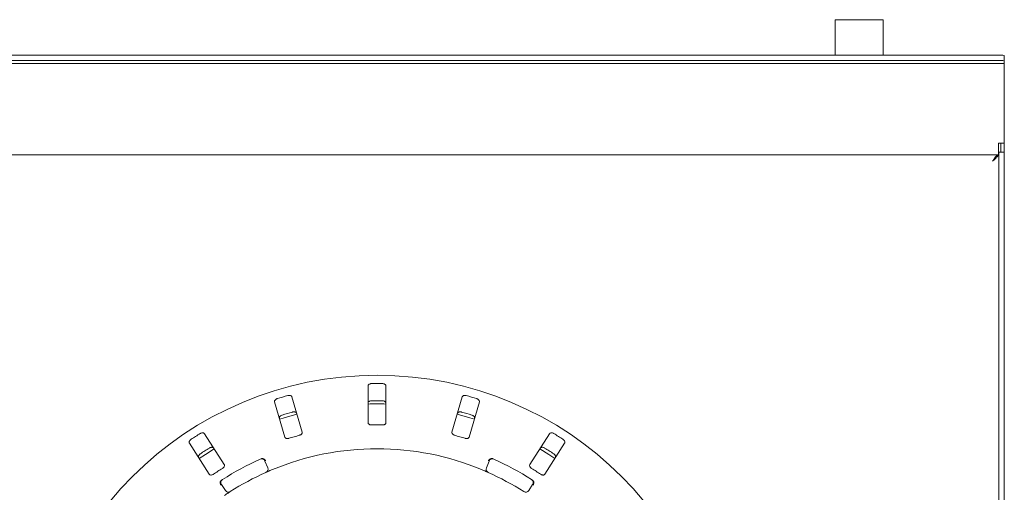
# Model space of a CAD drawing. Units: millimetres. Extents: x 5 to 415, y 5 to 292.
# Drawn here: x 181 to 220, y 140 to 158 of the extents above; entities that cross this region are included whole.
import ezdxf

# ---------------------------------------------------------------- set-up
doc = ezdxf.new("R2010")
doc.units = ezdxf.units.MM

msp = doc.modelspace()

# ---------------------------------------------------------------- linework, layer by layer
at = {"color": 7, "linetype": 'Continuous', "lineweight": 15}
for p, q in [((213.03594, 158.44777), (213.03594, 157.03735)), ((214.8206, 158.44777), (213.03594, 158.44777)), ((214.95737, 158.44777), (214.8206, 158.44777)), ((214.95737, 157.03735), (214.95737, 158.44777)), ((41.42523, 157.03735), (219.56808, 157.03735)), ((219.78237, 157.01867), (219.78237, 156.8052)), ((219.78237, 156.69937), (41.21094, 156.69937)), ((41.42523, 156.82388), (219.56808, 156.82388)), ((219.78237, 156.8052), (219.78237, 156.70114)), ((219.78237, 156.70114), (219.78237, 156.69937)), ((219.78237, 156.69937), (219.78237, 156.44937)), ((219.78237, 156.44937), (219.78237, 153.5208)), ((219.78237, 153.5208), (219.55379, 153.5208)), ((219.55379, 153.05652), (219.55379, 153.5208)), ((219.78237, 153.5208), (219.63951, 153.5208)), ((219.63951, 153.5208), (219.63951, 153.16366)), ((219.78237, 153.16366), (219.78237, 153.5208)), ((219.55379, 153.05652), (41.43952, 153.05652)), ((219.5188, 153.02404), (219.5188, 153.04542)), ((219.55379, 153.09601), (219.56808, 153.16294)), ((219.56808, 153.16366), (219.78237, 153.16366)), ((219.56808, 110.37794), (219.56808, 153.16366)), ((219.63951, 153.16366), (219.78237, 153.16366)), ((219.78237, 110.37794), (219.78237, 153.16366)), ((219.31808, 152.80675), (219.31808, 152.80651)), ((219.31808, 152.80651), (219.3182, 152.80651)), ((194.42522, 143.84174), (194.42522, 142.37973)), ((195.13951, 142.37973), (195.13951, 143.84174)), ((191.79678, 142.00447), (191.38767, 143.40808)), ((198.17707, 143.40808), (197.76796, 142.00447)), ((190.70191, 143.2082), (191.11103, 141.80459)), ((198.45371, 141.80459), (198.86282, 143.2082)), ((188.69259, 140.70882), (187.90706, 141.94187)), ((201.65768, 141.94187), (200.87214, 140.70882)), ((187.30463, 141.55808), (188.09017, 140.32503)), ((201.47456, 140.32503), (202.2601, 141.55808)), ((190.31268, 140.84698), (190.42586, 140.58461)), ((199.13888, 140.58461), (199.25206, 140.84698)), ((188.73828, 139.67468), (188.58127, 139.91341)), ((200.98347, 139.91341), (200.82646, 139.67468))]:
    msp.add_line(p, q, dxfattribs=at)
at = {"color": 7, "linetype": 'Continuous', "lineweight": 15, "flags": 128}
for points in [[(191.58901, 142.718), (191.07868, 142.57328), (190.90307, 142.51808)], [(198.66179, 142.51804), (198.48606, 142.57328), (197.97565, 142.71802)], [(188.2936, 141.33579), (187.94131, 141.11719), (187.69064, 140.95166)], [(201.8742, 140.95159), (201.62343, 141.11719), (201.27109, 141.33581)]]:
    msp.add_lwpolyline(points, dxfattribs=at)
at = {"color": 7, "linetype": 'Continuous', "lineweight": 15}
msp.add_circle((194.78237, 130.48509), 13.78571, dxfattribs=at)
for centre, radius, start, end in [((219.62124, 156.40857), 0.63102, 75.205872, 94.832493), ((219.62124, 156.19522), 0.6309, 75.203485, 94.83375), ((194.78237, 130.48509), 13.45571, 89.087511, 90.912489), ((194.78237, 130.48509), 13.45571, 105.337511, 107.162489), ((194.78237, 130.48509), 12.77105, 89.038588, 90.961412), ((194.78237, 130.48509), 13.45571, 72.837511, 74.662489), ((194.78237, 130.48509), 12.64286, 88.381074, 91.619215), ((194.78237, 130.48509), 12.77105, 105.288588, 107.211412), ((194.78237, 130.48509), 12.77105, 72.788588, 74.711412), ((194.78237, 130.48509), 11.80571, 88.959966, 91.040034), ((194.78237, 130.48509), 13.45571, 121.587511, 123.412489), ((194.78237, 130.48509), 11.80571, 105.209966, 107.290034), ((194.78237, 130.48509), 11.80571, 72.709966, 74.790034), ((194.78237, 130.48509), 13.45571, 56.587511, 58.412489), ((194.78237, 130.48509), 12.77105, 121.538588, 123.461412), ((194.78237, 130.48509), 10.85714, 67.410789, 112.589211), ((194.78237, 130.48509), 12.77105, 56.538588, 58.461412), ((194.78237, 130.48509), 11.42857, 114.058616, 122.608051), ((190.18151, 140.7904), 0.14286, 23.333333, 114.058616), ((199.38323, 140.7904), 0.14286, 65.941384, 156.666667), ((194.78237, 130.48509), 11.42857, 57.391949, 65.941384), ((194.78237, 130.48509), 11.80571, 121.459966, 123.540034), ((190.29468, 140.52803), 0.14286, 294.077455, 23.333333), ((199.27005, 140.52803), 0.14286, 156.666667, 245.922545), ((194.78237, 130.48509), 11.80571, 56.459966, 58.540034), ((188.70062, 139.99191), 0.14286, 122.608051, 213.333333), ((194.78237, 130.48509), 10.85714, 114.077455, 122.589211), ((194.78237, 130.48509), 10.85714, 57.410789, 65.922545), ((200.86412, 139.99191), 0.14286, 326.666667, 57.391949), ((188.85763, 139.75318), 0.14286, 213.333333, 302.589211), ((200.7071, 139.75318), 0.14286, 237.410789, 326.666667)]:
    msp.add_arc(centre, radius, start, end, dxfattribs=at)
for points, knots in [([(219.55309, 153.05652), (219.5335, 153.05276), (219.49433, 153.04526), (219.43558, 152.98751), (219.37684, 152.90496), (219.33767, 152.83949), (219.31808, 152.80675)], [0, 0, 0, 0, 0.24999964, 0.50000164, 0.7499942, 1, 1, 1, 1]), ([(219.3182, 152.80651), (219.35072, 152.83622), (219.41574, 152.89562), (219.49625, 152.97895), (219.52549, 153.03259), (219.53853, 153.05652)], [0, 0, 0, 0, 0.35642242, 0.71286005, 1, 1, 1, 1]), ([(194.56808, 143.93909), (194.55904, 143.93861), (194.53625, 143.93737), (194.5015, 143.92836), (194.4673, 143.91161), (194.44006, 143.88749), (194.42683, 143.86288), (194.42562, 143.84698), (194.42522, 143.84174)], [0, 0, 0, 0, 0.10957606, 0.27615391, 0.45037487, 0.65063834, 0.88494798, 1, 1, 1, 1]), ([(195.13951, 143.84174), (195.13804, 143.85201), (195.13477, 143.87491), (195.10801, 143.905), (195.06718, 143.9275), (195.02843, 143.93757), (195.00415, 143.93873), (194.99665, 143.93909)], [0, 0, 0, 0, 0.22532017, 0.50244303, 0.70515435, 0.90899253, 1, 1, 1, 1]), ([(190.81182, 143.34164), (190.80581, 143.33961), (190.78716, 143.33329), (190.75796, 143.3176), (190.72848, 143.29334), (190.7069, 143.26371), (190.6974, 143.23391), (190.70055, 143.21595), (190.70191, 143.2082)], [0, 0, 0, 0, 0.07686638, 0.23853558, 0.40884333, 0.60225853, 0.82848357, 1, 1, 1, 1]), ([(191.38767, 143.40808), (191.38338, 143.41753), (191.37383, 143.4386), (191.33972, 143.46), (191.29423, 143.47017), (191.2542, 143.46899), (191.23057, 143.46332), (191.22327, 143.46157)], [0, 0, 0, 0, 0.22531818, 0.50244324, 0.70514868, 0.90899634, 1, 1, 1, 1]), ([(194.42522, 143.15682), (194.42669, 143.16709), (194.42997, 143.19), (194.45673, 143.22012), (194.49756, 143.24268), (194.53632, 143.25279), (194.5606, 143.25397), (194.56808, 143.25434)], [0, 0, 0, 0, 0.22526928, 0.50238633, 0.70520253, 0.90916548, 1, 1, 1, 1]), ([(194.99665, 143.25434), (195.0057, 143.25384), (195.02849, 143.25259), (195.06324, 143.24354), (195.09745, 143.22675), (195.12469, 143.20257), (195.13791, 143.17794), (195.13911, 143.16204), (195.13951, 143.15682)], [0, 0, 0, 0, 0.1095593, 0.27611208, 0.45036368, 0.65072795, 0.88521823, 1, 1, 1, 1]), ([(198.34147, 143.46157), (198.3353, 143.46308), (198.31618, 143.46777), (198.28313, 143.47023), (198.24522, 143.46562), (198.2111, 143.45222), (198.18708, 143.43219), (198.18009, 143.41535), (198.17707, 143.40808)], [0, 0, 0, 0, 0.076869369, 0.238544538, 0.408860074, 0.602262117, 0.828483773, 1, 1, 1, 1]), ([(198.86282, 143.2082), (198.86429, 143.21847), (198.86755, 143.24137), (198.85028, 143.27775), (198.81738, 143.31077), (198.78299, 143.33129), (198.76001, 143.3392), (198.75291, 143.34164)], [0, 0, 0, 0, 0.2253179, 0.5024388, 0.70514145, 0.90898173, 1, 1, 1, 1]), ([(190.89358, 142.55064), (190.89211, 142.56091), (190.88884, 142.58382), (190.9061, 142.62023), (190.93899, 142.65331), (190.97338, 142.67386), (190.99636, 142.6818), (191.00344, 142.68424)], [0, 0, 0, 0, 0.22527471, 0.50239373, 0.70521349, 0.90917439, 1, 1, 1, 1]), ([(191.41489, 142.80417), (191.42103, 142.80567), (191.44013, 142.81034), (191.47317, 142.81278), (191.51109, 142.80814), (191.54524, 142.79472), (191.5693, 142.77467), (191.5763, 142.7578), (191.57932, 142.75052)], [0, 0, 0, 0, 0.07660861, 0.23820038, 0.40848993, 0.60193757, 0.82827024, 1, 1, 1, 1]), ([(197.98541, 142.75052), (197.98969, 142.75997), (197.99925, 142.78104), (198.03337, 142.80248), (198.07888, 142.81271), (198.11893, 142.81157), (198.14257, 142.80591), (198.14985, 142.80417)], [0, 0, 0, 0, 0.22527717, 0.50239403, 0.70519926, 0.90917439, 1, 1, 1, 1]), ([(198.5613, 142.68424), (198.56729, 142.68221), (198.58591, 142.67588), (198.61508, 142.66019), (198.64457, 142.6359), (198.66616, 142.60623), (198.67568, 142.57639), (198.67252, 142.5584), (198.67116, 142.55064)], [0, 0, 0, 0, 0.076611313, 0.238196338, 0.408484173, 0.601928717, 0.828270666, 1, 1, 1, 1]), ([(194.42522, 142.37973), (194.42669, 142.36951), (194.42994, 142.34684), (194.45677, 142.31817), (194.49731, 142.29786), (194.53575, 142.28933), (194.56006, 142.28897), (194.56808, 142.28886)], [0, 0, 0, 0, 0.22719899, 0.50453868, 0.70268683, 0.90179929, 1, 1, 1, 1]), ([(194.99665, 142.28886), (195.00568, 142.28902), (195.02846, 142.28944), (195.0633, 142.297), (195.09737, 142.31212), (195.12424, 142.33445), (195.13776, 142.35821), (195.13905, 142.37409), (195.13951, 142.37973)], [0, 0, 0, 0, 0.11017852, 0.27802815, 0.45127682, 0.64707413, 0.87480465, 1, 1, 1, 1]), ([(187.37281, 141.71695), (187.36761, 141.71331), (187.35148, 141.70203), (187.32783, 141.6788), (187.30631, 141.64725), (187.29388, 141.61277), (187.2931, 141.5815), (187.30116, 141.56514), (187.30463, 141.55808)], [0, 0, 0, 0, 0.076857467, 0.238532635, 0.408844545, 0.602256019, 0.82848271, 1, 1, 1, 1]), ([(187.90706, 141.94187), (187.9003, 141.94974), (187.88523, 141.9673), (187.84649, 141.97829), (187.79998, 141.97533), (187.76188, 141.963), (187.74077, 141.95094), (187.73426, 141.94722)], [0, 0, 0, 0, 0.2253213, 0.50245261, 0.70514547, 0.90900111, 1, 1, 1, 1]), ([(191.11103, 141.80459), (191.11529, 141.7952), (191.12476, 141.77434), (191.15854, 141.75433), (191.20314, 141.74617), (191.24243, 141.74874), (191.26587, 141.7552), (191.27361, 141.75733)], [0, 0, 0, 0, 0.227200755, 0.504542476, 0.70269073, 0.901813081, 1, 1, 1, 1]), ([(191.68506, 141.87726), (191.6919, 141.87933), (191.71165, 141.88533), (191.74188, 141.90057), (191.77135, 141.92371), (191.79241, 141.95192), (191.80121, 141.98007), (191.7981, 141.99722), (191.79678, 142.00447)], [0, 0, 0, 0, 0.08730231, 0.25218593, 0.42321596, 0.61477205, 0.83715111, 1, 1, 1, 1]), ([(197.76796, 142.00447), (197.76651, 141.99426), (197.76328, 141.97158), (197.78102, 141.93655), (197.81425, 141.90571), (197.84877, 141.88676), (197.87201, 141.87962), (197.87968, 141.87726)], [0, 0, 0, 0, 0.227200594, 0.504546191, 0.702683232, 0.9018116, 1, 1, 1, 1]), ([(198.29113, 141.75733), (198.29801, 141.75541), (198.3179, 141.74985), (198.35158, 141.74646), (198.38887, 141.75015), (198.42179, 141.76262), (198.44434, 141.78163), (198.45093, 141.79777), (198.45371, 141.80459)], [0, 0, 0, 0, 0.087307721, 0.252183715, 0.423218158, 0.614778795, 0.837149292, 1, 1, 1, 1]), ([(201.83048, 141.94722), (201.82498, 141.95039), (201.80794, 141.96025), (201.77689, 141.97186), (201.73921, 141.97803), (201.7027, 141.97472), (201.67403, 141.96222), (201.66261, 141.948), (201.65768, 141.94187)], [0, 0, 0, 0, 0.07686238, 0.23854277, 0.40884806, 0.60226216, 0.82848571, 1, 1, 1, 1]), ([(202.2601, 141.55808), (202.26438, 141.56753), (202.27393, 141.58861), (202.26753, 141.62836), (202.24518, 141.66927), (202.2179, 141.69859), (202.19806, 141.71262), (202.19193, 141.71695)], [0, 0, 0, 0, 0.22532613, 0.50245464, 0.70516256, 0.90900178, 1, 1, 1, 1]), ([(188.10218, 141.3697), (188.10766, 141.37286), (188.12469, 141.38269), (188.15573, 141.39428), (188.19343, 141.40043), (188.22998, 141.3971), (188.25868, 141.38459), (188.27013, 141.37035), (188.27506, 141.36421)], [0, 0, 0, 0, 0.07661111, 0.238197491, 0.408485031, 0.601939544, 0.828269881, 1, 1, 1, 1]), ([(201.28967, 141.36421), (201.29643, 141.37208), (201.3115, 141.38964), (201.35025, 141.40068), (201.39681, 141.39776), (201.43494, 141.38545), (201.45605, 141.37341), (201.46255, 141.3697)], [0, 0, 0, 0, 0.2252709, 0.50238969, 0.70521427, 0.90918079, 1, 1, 1, 1]), ([(187.67264, 140.98042), (187.66836, 140.98987), (187.65881, 141.01095), (187.6652, 141.05074), (187.68751, 141.0917), (187.71478, 141.12106), (187.73462, 141.1351), (187.74073, 141.13943)], [0, 0, 0, 0, 0.225272658, 0.50239011, 0.705202368, 0.909169682, 1, 1, 1, 1]), ([(190.15869, 140.93659), (190.16697, 140.93986), (190.18255, 140.94602), (190.20001, 140.94872), (190.20814, 140.94869), (190.20961, 140.94868)], [0, 0, 0, 0, 0.4812773, 0.90625385, 1, 1, 1, 1]), ([(190.20961, 140.94868), (190.22318, 140.94698), (190.25031, 140.94357), (190.29101, 140.921), (190.32226, 140.89216), (190.33812, 140.87051), (190.34379, 140.86139), (190.34393, 140.86118)], [0, 0, 0, 0, 0.26943581, 0.53875721, 0.8120459, 0.99549287, 1, 1, 1, 1]), ([(199.35512, 140.94868), (199.34157, 140.94698), (199.31446, 140.94358), (199.27377, 140.92103), (199.24251, 140.89219), (199.22663, 140.87053), (199.22095, 140.86139), (199.22081, 140.86118)], [0, 0, 0, 0, 0.26924164, 0.5383957, 0.81167466, 0.9954929, 1, 1, 1, 1]), ([(199.35512, 140.94868), (199.363, 140.9482), (199.37955, 140.9472), (199.39693, 140.94024), (199.40604, 140.93659)], [0, 0, 0, 0, 0.47594724, 1, 1, 1, 1]), ([(201.82401, 141.13943), (201.82919, 141.1358), (201.84529, 141.12452), (201.86891, 141.10128), (201.89043, 141.06972), (201.90285, 141.03519), (201.90365, 141.00388), (201.89558, 140.98749), (201.89209, 140.98042)], [0, 0, 0, 0, 0.07660109, 0.23819345, 0.40848595, 0.60192968, 0.82827038, 1, 1, 1, 1]), ([(188.62093, 140.55542), (188.62692, 140.55933), (188.64421, 140.57061), (188.66896, 140.5937), (188.69078, 140.62417), (188.70311, 140.65714), (188.70368, 140.68663), (188.69589, 140.70222), (188.69259, 140.70882)], [0, 0, 0, 0, 0.08730795, 0.252195094, 0.423225795, 0.614779433, 0.83715289, 1, 1, 1, 1]), ([(190.61191, 140.5093), (190.59276, 140.50129), (190.54447, 140.48111), (190.47161, 140.44988), (190.43192, 140.43249), (190.41251, 140.42398)], [0, 0, 0, 0, 0.25132638, 0.63395093, 1, 1, 1, 1]), ([(199.21177, 140.3976), (199.21052, 140.39816), (199.20737, 140.39957), (199.17657, 140.4133), (199.11824, 140.43895), (199.04065, 140.47249), (198.98208, 140.49704), (198.95283, 140.5093)], [0, 0, 0, 0, 0.14229246, 0.3579826, 0.5727958, 0.78669454, 1, 1, 1, 1]), ([(200.87214, 140.70882), (200.86789, 140.69942), (200.85845, 140.67854), (200.86567, 140.63995), (200.88896, 140.60104), (200.91679, 140.57319), (200.9371, 140.55983), (200.9438, 140.55542)], [0, 0, 0, 0, 0.227200829, 0.504546402, 0.702693991, 0.901808849, 1, 1, 1, 1]), ([(188.09017, 140.32503), (188.09689, 140.31721), (188.11183, 140.29983), (188.14985, 140.29007), (188.19495, 140.29472), (188.23196, 140.30818), (188.25265, 140.32094), (188.25948, 140.32515)], [0, 0, 0, 0, 0.2272042, 0.50454223, 0.70269167, 0.90181033, 1, 1, 1, 1]), ([(188.55293, 140.05541), (188.55766, 140.06173), (188.56759, 140.07501), (188.58296, 140.0857), (188.59102, 140.0913)], [0, 0, 0, 0, 0.47599012, 1, 1, 1, 1]), ([(200.97372, 140.0913), (200.981, 140.08619), (200.99471, 140.07656), (201.00656, 140.06345), (201.011, 140.05664), (201.01181, 140.05541)], [0, 0, 0, 0, 0.48127018, 0.9062644, 1, 1, 1, 1]), ([(201.30526, 140.32515), (201.31133, 140.32138), (201.32886, 140.31048), (201.36025, 140.2978), (201.39708, 140.2909), (201.43218, 140.29366), (201.45915, 140.30561), (201.46998, 140.31926), (201.47456, 140.32503)], [0, 0, 0, 0, 0.0872988, 0.2521883, 0.42322329, 0.614774, 0.83715714, 1, 1, 1, 1]), ([(188.55293, 140.05541), (188.5469, 140.04315), (188.53485, 140.01862), (188.53133, 139.97224), (188.53825, 139.93028), (188.54761, 139.90511), (188.55213, 139.89534), (188.55223, 139.89511)], [0, 0, 0, 0, 0.26925493, 0.53840165, 0.81168367, 0.9954938, 1, 1, 1, 1]), ([(201.01181, 140.05541), (201.01784, 140.04314), (201.0299, 140.0186), (201.03341, 139.97219), (201.02648, 139.93023), (201.01711, 139.90509), (201.01261, 139.89534), (201.0125, 139.89511)], [0, 0, 0, 0, 0.26943529, 0.53875441, 0.81205511, 0.99549376, 1, 1, 1, 1]), ([(188.93458, 139.63281), (188.93343, 139.63208), (188.93052, 139.63022), (188.90212, 139.61203), (188.84864, 139.57739), (188.77798, 139.531), (188.72528, 139.49555), (188.69897, 139.47785)], [0, 0, 0, 0, 0.14229248, 0.35798012, 0.57279559, 0.78669148, 1, 1, 1, 1])]:
    msp.add_open_spline(points, degree=3, knots=knots, dxfattribs=at)

doc.saveas('drawing.dxf')
